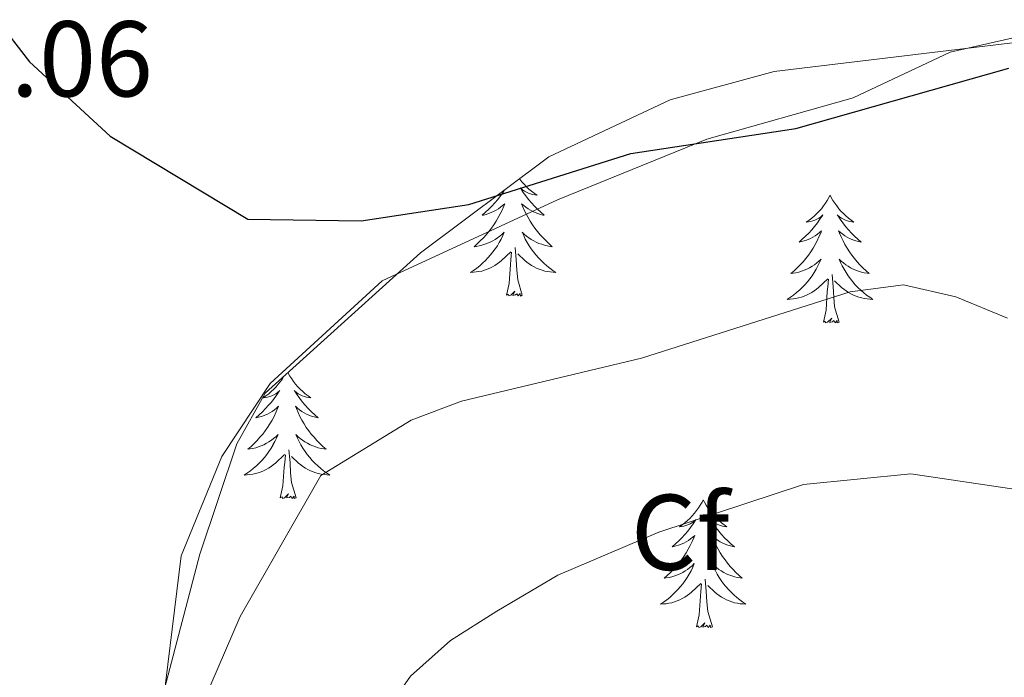
# Model space of a CAD drawing. Units: metres. Extents: x 614314 to 618818, y 4673451 to 4676494.
# Drawn here: x 617888 to 617979, y 4674185 to 4674246 of the extents above; entities that cross this region are included whole.
import ezdxf
from ezdxf.enums import TextEntityAlignment as Align

# ---------------------------------------------------------------- set-up
doc = ezdxf.new("R2010")
doc.units = ezdxf.units.M
doc.header["$MEASUREMENT"] = 0
for name, color, linetype, lineweight in [('Level 35', 92, 'Continuous', 0), ('Level 36', 19, 'Continuous', 40), ('Level 37', 92, 'Continuous', 0), ('Level 4', 36, 'Continuous', 30), ('Level 41', 19, 'Continuous', 0), ('Level 5', 36, 'Continuous', 0)]:
    doc.layers.add(name, color=color, linetype=linetype, lineweight=lineweight)
doc.styles.add('Arial', font='ARIAL.TTF', dxfattribs={"height": 0.2})

msp = doc.modelspace()

# ---------------------------------------------------------------- linework, layer by layer
at = {"layer": 'Level 35', "color": 92, "linetype": 'Continuous', "lineweight": 0, "ltscale": 0.5}
msp.add_polyline3d([(617981.8, 4674121.99, 345.56), (617962.78, 4674110.9, 345.56), (617953.45, 4674107.22, 345.56), (617943.71, 4674104.75, 345.56), (617933.69, 4674103.87, 345.56), (617919.49, 4674105.34, 345.56), (617909.69, 4674108.48, 345.83), (617905.18, 4674110.92, 346.15), (617901.21, 4674114.05, 346.59), (617897.95, 4674117.94, 347.14), (617898.12, 4674122.31, 348.45), (617900.97, 4674126.88, 350.25), (617901.91, 4674130.37, 351.08), (617899.64, 4674150.13, 353.15), (617899.31, 4674171.84, 355.02), (617900.75, 4674181.64, 354.27), (617904.54, 4674196.09, 351.9), (617907.98, 4674206.36, 351.95), (617910.63, 4674211.09, 351.87), (617925.1, 4674224.17, 350.72), (617937.05, 4674233.09, 350.34), (617948.35, 4674238.41, 350.29), (617958.04, 4674241.05, 350.29), (617995.47, 4674245.54, 350.07)], dxfattribs=at)
at = {"layer": 'Level 36', "color": 92, "linetype": 'Continuous', "lineweight": 0}
for points in [[(618056.54, 4674228.98, 344.41), (618049.05, 4674231.87, 344.8), (618040.97, 4674231.7, 344.8), (618024.09, 4674229.12, 347.71), (618016.22, 4674229.9, 347.96), (618008.54, 4674232.59, 348.74), (618000.89, 4674237.7, 350.32), (617992.22, 4674242.93, 349.93), (617987.37, 4674244.64, 349.71), (617983.58, 4674244.94, 349.53), (617974.43, 4674242.86, 347.96), (617965.38, 4674238.6, 347.95), (617951.75, 4674234.75, 348.74), (617937.86, 4674229.1, 348.68), (617921.52, 4674221.54, 349.81), (617911.08, 4674211.98, 350.61), (617906.57, 4674205.19, 351.11), (617902.79, 4674195.94, 352.05), (617900.71, 4674178.96, 354.15), (617900.4, 4674159.03, 354.65), (617899.45, 4674152.49, 354.65), (617897.26, 4674148.02, 354.27), (617891.26, 4674143.28, 354.04), (617887.68, 4674141.93, 353.87)], [(617934.32, 4674231.05, 0.01), (617934.34, 4674231.03, 0.01), (617934.53, 4674230.78, 0.01), (617934.74, 4674230.54, 0.01), (617934.96, 4674230.32, 0.01), (617935.19, 4674230.1, 0.01), (617935.43, 4674229.9, 0.01), (617935.68, 4674229.71, 0.01), (617935.94, 4674229.53, 0.01), (617935.74, 4674229.55, 0.01), (617935.53, 4674229.59, 0.01), (617935.34, 4674229.65, 0.01), (617935.14, 4674229.72, 0.01), (617934.95, 4674229.8, 0.01), (617934.77, 4674229.9, 0.01), (617934.6, 4674230.01, 0.01), (617934.39, 4674230.2, 0.01), (617934.43, 4674230.14, 0.01), (617934.66, 4674229.79, 0.01), (617934.91, 4674229.46, 0.01), (617935.16, 4674229.13, 0.01), (617935.43, 4674228.81, 0.01), (617935.71, 4674228.51, 0.01), (617936, 4674228.22, 0.01), (617936.31, 4674227.93, 0.01), (617936.62, 4674227.66, 0.01), (617936.49, 4674227.68, 0.01), (617936.25, 4674227.74, 0.01), (617936.01, 4674227.82, 0.01), (617935.77, 4674227.9, 0.01), (617935.54, 4674228.01, 0.01), (617935.32, 4674228.12, 0.01), (617935.1, 4674228.26, 0.01), (617934.89, 4674228.4, 0.01), (617934.7, 4674228.56, 0.01), (617934.51, 4674228.73, 0.01), (617934.6, 4674228.5, 0.01), (617934.75, 4674228.14, 0.01), (617934.92, 4674227.79, 0.01), (617935.11, 4674227.44, 0.01), (617935.31, 4674227.1, 0.01), (617935.52, 4674226.77, 0.01), (617935.75, 4674226.45, 0.01), (617935.99, 4674226.14, 0.01), (617936.24, 4674225.84, 0.01), (617936.5, 4674225.54, 0.01), (617936.78, 4674225.26, 0.01), (617937.06, 4674224.99, 0.01), (617937.36, 4674224.73, 0.01), (617937.17, 4674224.76, 0.01), (617936.9, 4674224.81, 0.01), (617936.63, 4674224.87, 0.01), (617936.38, 4674224.95, 0.01), (617936.12, 4674225.04, 0.01), (617935.87, 4674225.15, 0.01), (617935.63, 4674225.27, 0.01), (617935.4, 4674225.41, 0.01), (617935.17, 4674225.56, 0.01), (617934.96, 4674225.72, 0.01), (617934.75, 4674225.9, 0.01), (617934.56, 4674226.09, 0.01), (617934.7, 4674225.76, 0.01), (617934.85, 4674225.44, 0.01), (617935.02, 4674225.13, 0.01), (617935.2, 4674224.82, 0.01)], [(617932.92, 4674230, 0.01), (617932.78, 4674229.79, 0.01), (617932.53, 4674229.46, 0.01), (617932.28, 4674229.13, 0.01), (617932.01, 4674228.81, 0.01), (617931.73, 4674228.51, 0.01), (617931.44, 4674228.22, 0.01), (617931.13, 4674227.93, 0.01), (617930.82, 4674227.66, 0.01), (617930.95, 4674227.68, 0.01), (617931.19, 4674227.74, 0.01), (617931.43, 4674227.82, 0.01), (617931.67, 4674227.9, 0.01), (617931.9, 4674228.01, 0.01), (617932.12, 4674228.12, 0.01), (617932.34, 4674228.26, 0.01), (617932.55, 4674228.4, 0.01), (617932.74, 4674228.56, 0.01), (617932.93, 4674228.73, 0.01), (617932.84, 4674228.5, 0.01), (617932.69, 4674228.14, 0.01), (617932.52, 4674227.79, 0.01), (617932.33, 4674227.44, 0.01), (617932.13, 4674227.1, 0.01), (617931.92, 4674226.77, 0.01), (617931.69, 4674226.45, 0.01), (617931.45, 4674226.14, 0.01), (617931.2, 4674225.84, 0.01), (617930.94, 4674225.54, 0.01), (617930.66, 4674225.26, 0.01), (617930.38, 4674224.99, 0.01), (617930.08, 4674224.73, 0.01), (617930.27, 4674224.76, 0.01), (617930.54, 4674224.81, 0.01), (617930.81, 4674224.87, 0.01)], [(617963.23, 4674229.54, 0.01), (617963.12, 4674229.32, 0.01), (617962.97, 4674229.04, 0.01), (617962.8, 4674228.78, 0.01), (617962.62, 4674228.52, 0.01), (617962.43, 4674228.27, 0.01), (617962.22, 4674228.04, 0.01), (617962, 4674227.81, 0.01), (617961.77, 4674227.59, 0.01), (617961.53, 4674227.39, 0.01), (617961.28, 4674227.2, 0.01), (617961.02, 4674227.02, 0.01), (617961.22, 4674227.04, 0.01), (617961.42, 4674227.08, 0.01), (617961.62, 4674227.14, 0.01), (617961.81, 4674227.21, 0.01), (617962, 4674227.29, 0.01), (617962.18, 4674227.39, 0.01), (617962.36, 4674227.5, 0.01), (617962.56, 4674227.69, 0.01), (617962.52, 4674227.63, 0.01), (617962.29, 4674227.28, 0.01), (617962.05, 4674226.95, 0.01), (617961.79, 4674226.62, 0.01), (617961.53, 4674226.31, 0.01), (617961.25, 4674226, 0.01), (617960.95, 4674225.71, 0.01), (617960.65, 4674225.42, 0.01), (617960.34, 4674225.15, 0.01), (617960.46, 4674225.18, 0.01), (617960.71, 4674225.23, 0.01), (617960.95, 4674225.31, 0.01), (617961.19, 4674225.4, 0.01), (617961.42, 4674225.5, 0.01), (617961.64, 4674225.62, 0.01), (617961.85, 4674225.75, 0.01), (617962.06, 4674225.89, 0.01), (617962.26, 4674226.05, 0.01), (617962.45, 4674226.22, 0.01), (617962.36, 4674226, 0.01), (617962.2, 4674225.64, 0.01), (617962.03, 4674225.28, 0.01), (617961.85, 4674224.94, 0.01), (617961.65, 4674224.6, 0.01), (617961.43, 4674224.26, 0.01), (617961.21, 4674223.94, 0.01), (617960.97, 4674223.63, 0.01), (617960.72, 4674223.33, 0.01), (617960.45, 4674223.04, 0.01), (617960.18, 4674222.75, 0.01), (617959.89, 4674222.48, 0.01), (617959.59, 4674222.23, 0.01), (617959.79, 4674222.25, 0.01), (617960.06, 4674222.3, 0.01), (617960.32, 4674222.36, 0.01), (617960.58, 4674222.44, 0.01), (617960.83, 4674222.53, 0.01), (617961.08, 4674222.64, 0.01), (617961.32, 4674222.76, 0.01), (617961.56, 4674222.9, 0.01), (617961.78, 4674223.05, 0.01), (617962, 4674223.22, 0.01), (617962.2, 4674223.39, 0.01), (617962.4, 4674223.58, 0.01), (617962.26, 4674223.25, 0.01)], [(617963.23, 4674229.54, 0.01), (617963.35, 4674229.32, 0.01), (617963.5, 4674229.04, 0.01), (617963.67, 4674228.78, 0.01), (617963.85, 4674228.52, 0.01), (617964.05, 4674228.27, 0.01), (617964.25, 4674228.04, 0.01), (617964.47, 4674227.81, 0.01), (617964.7, 4674227.59, 0.01), (617964.94, 4674227.39, 0.01), (617965.19, 4674227.2, 0.01), (617965.45, 4674227.02, 0.01), (617965.25, 4674227.04, 0.01), (617965.05, 4674227.08, 0.01), (617964.85, 4674227.14, 0.01), (617964.66, 4674227.21, 0.01), (617964.47, 4674227.29, 0.01), (617964.29, 4674227.39, 0.01), (617964.11, 4674227.5, 0.01), (617963.91, 4674227.69, 0.01), (617963.95, 4674227.63, 0.01), (617964.18, 4674227.28, 0.01), (617964.42, 4674226.95, 0.01), (617964.68, 4674226.62, 0.01), (617964.95, 4674226.31, 0.01), (617965.23, 4674226, 0.01), (617965.52, 4674225.71, 0.01), (617965.82, 4674225.42, 0.01), (617966.13, 4674225.15, 0.01), (617966.01, 4674225.18, 0.01), (617965.76, 4674225.23, 0.01), (617965.52, 4674225.31, 0.01), (617965.29, 4674225.4, 0.01), (617965.05, 4674225.5, 0.01), (617964.83, 4674225.62, 0.01), (617964.61, 4674225.75, 0.01), (617964.41, 4674225.89, 0.01), (617964.21, 4674226.05, 0.01), (617964.02, 4674226.22, 0.01), (617964.11, 4674226, 0.01), (617964.27, 4674225.64, 0.01), (617964.44, 4674225.28, 0.01), (617964.62, 4674224.94, 0.01), (617964.82, 4674224.6, 0.01), (617965.04, 4674224.26, 0.01), (617965.26, 4674223.94, 0.01), (617965.5, 4674223.63, 0.01), (617965.75, 4674223.33, 0.01), (617966.02, 4674223.04, 0.01), (617966.29, 4674222.75, 0.01), (617966.58, 4674222.48, 0.01), (617966.88, 4674222.23, 0.01), (617966.68, 4674222.25, 0.01), (617966.41, 4674222.3, 0.01), (617966.15, 4674222.36, 0.01), (617965.89, 4674222.44, 0.01), (617965.64, 4674222.53, 0.01), (617965.39, 4674222.64, 0.01), (617965.15, 4674222.76, 0.01), (617964.91, 4674222.9, 0.01), (617964.69, 4674223.05, 0.01), (617964.47, 4674223.22, 0.01), (617964.27, 4674223.39, 0.01), (617964.07, 4674223.58, 0.01), (617964.21, 4674223.25, 0.01)], [(617930.814, 4674224.873, 0.01), (617931.064, 4674224.953, 0.01), (617931.324, 4674225.043, 0.01), (617931.574, 4674225.153, 0.01), (617931.814, 4674225.273, 0.01), (617932.044, 4674225.413, 0.01), (617932.274, 4674225.563, 0.01), (617932.484, 4674225.722, 0.01), (617932.694, 4674225.902, 0.01), (617932.884, 4674226.092, 0.01), (617932.744, 4674225.762, 0.01), (617932.594, 4674225.443, 0.01), (617932.424, 4674225.133, 0.01), (617932.244, 4674224.823, 0.01), (617932.044, 4674224.523, 0.01), (617931.834, 4674224.243, 0.01), (617931.614, 4674223.963, 0.01), (617931.374, 4674223.693, 0.01), (617931.134, 4674223.433, 0.01), (617930.874, 4674223.193, 0.01), (617930.604, 4674222.953, 0.01), (617930.324, 4674222.733, 0.01), (617930.034, 4674222.523, 0.01), (617929.744, 4674222.333, 0.01), (617930.014, 4674222.343, 0.01), (617930.274, 4674222.373, 0.01), (617930.534, 4674222.413, 0.01), (617930.794, 4674222.463, 0.01), (617931.044, 4674222.543, 0.01), (617931.294, 4674222.623, 0.01), (617931.544, 4674222.733, 0.01), (617931.784, 4674222.843, 0.01), (617932.014, 4674222.973, 0.01), (617932.234, 4674223.123, 0.01), (617932.444, 4674223.283, 0.01), (617932.644, 4674223.453, 0.01), (617933.494, 4674224.243, 0.01)], [(617935.204, 4674224.822, 0.01), (617935.404, 4674224.522, 0.01), (617935.614, 4674224.243, 0.01), (617935.834, 4674223.963, 0.01), (617936.074, 4674223.693, 0.01), (617936.314, 4674223.433, 0.01), (617936.574, 4674223.193, 0.01), (617936.844, 4674222.953, 0.01), (617937.123, 4674222.733, 0.01), (617937.413, 4674222.523, 0.01), (617937.703, 4674222.333, 0.01), (617937.433, 4674222.343, 0.01), (617937.173, 4674222.373, 0.01), (617936.913, 4674222.413, 0.01), (617936.654, 4674222.463, 0.01), (617936.404, 4674222.543, 0.01), (617936.154, 4674222.623, 0.01), (617935.904, 4674222.733, 0.01), (617935.664, 4674222.843, 0.01), (617935.434, 4674222.973, 0.01), (617935.214, 4674223.123, 0.01), (617935.004, 4674223.283, 0.01), (617934.804, 4674223.453, 0.01), (617934.144, 4674224.073, 0.01)], [(617933.1, 4674220.2, 0.01), (617933.35, 4674221.31, 0.01), (617933.46, 4674223.06, 0.01), (617933.51, 4674223.49, 0.01), (617933.57, 4674224.21, 0.01)], [(617934.57, 4674220.2, 0.01), (617934.14, 4674221.64, 0.01), (617934.05, 4674222.54, 0.01), (617934.01, 4674223.49, 0.01), (617933.9, 4674224.65, 0.01)], [(617962.261, 4674223.251, 0.01), (617962.101, 4674222.931, 0.01), (617961.931, 4674222.621, 0.01), (617961.751, 4674222.311, 0.01), (617961.551, 4674222.022, 0.01), (617961.341, 4674221.732, 0.01), (617961.121, 4674221.452, 0.01), (617960.891, 4674221.182, 0.01), (617960.641, 4674220.922, 0.01), (617960.381, 4674220.682, 0.01), (617960.111, 4674220.452, 0.01), (617959.831, 4674220.222, 0.01), (617959.551, 4674220.022, 0.01), (617959.251, 4674219.822, 0.01), (617959.521, 4674219.832, 0.01), (617959.781, 4674219.862, 0.01), (617960.051, 4674219.902, 0.01), (617960.301, 4674219.962, 0.01), (617960.561, 4674220.032, 0.01), (617960.811, 4674220.122, 0.01), (617961.051, 4674220.222, 0.01), (617961.291, 4674220.332, 0.01), (617961.521, 4674220.462, 0.01), (617961.741, 4674220.612, 0.01), (617961.961, 4674220.772, 0.01), (617962.161, 4674220.942, 0.01), (617963.011, 4674221.742, 0.01)], [(617964.211, 4674223.251, 0.01), (617964.371, 4674222.931, 0.01), (617964.541, 4674222.621, 0.01), (617964.721, 4674222.311, 0.01), (617964.921, 4674222.021, 0.01), (617965.131, 4674221.731, 0.01), (617965.351, 4674221.451, 0.01), (617965.581, 4674221.181, 0.01), (617965.831, 4674220.921, 0.01), (617966.09, 4674220.681, 0.01), (617966.36, 4674220.451, 0.01), (617966.64, 4674220.222, 0.01), (617966.93, 4674220.022, 0.01), (617967.21, 4674219.822, 0.01), (617966.95, 4674219.832, 0.01), (617966.69, 4674219.862, 0.01), (617966.43, 4674219.902, 0.01), (617966.17, 4674219.962, 0.01), (617965.91, 4674220.032, 0.01), (617965.66, 4674220.122, 0.01), (617965.42, 4674220.222, 0.01), (617965.181, 4674220.332, 0.01), (617964.951, 4674220.462, 0.01), (617964.731, 4674220.612, 0.01), (617964.511, 4674220.772, 0.01), (617964.311, 4674220.942, 0.01), (617963.651, 4674221.561, 0.01)], [(617964.09, 4674217.69, 0.01), (617963.66, 4674219.13, 0.01), (617963.57, 4674220.03, 0.01), (617963.52, 4674220.98, 0.01), (617963.42, 4674222.14, 0.01)], [(617962.62, 4674217.69, 0.01), (617962.86, 4674218.81, 0.01), (617962.97, 4674220.55, 0.01), (617963.02, 4674220.98, 0.01), (617963.09, 4674221.7, 0.01)], [(617934.57, 4674220.2, 0.01), (617934.4, 4674220.13, 0.01), (617934.38, 4674220.37, 0.01), (617934.19, 4674220.14, 0.01), (617934.07, 4674220.35, 0.01), (617933.95, 4674220.24, 0.01), (617933.68, 4674220.19, 0.01), (617933.87, 4674220.58, 0.01), (617933.49, 4674220.2, 0.01), (617933.3, 4674220.14, 0.01), (617933.26, 4674220.31, 0.01), (617933.1, 4674220.2, 0.01)], [(617964.09, 4674217.69, 0.01), (617963.91, 4674217.62, 0.01), (617963.89, 4674217.86, 0.01), (617963.7, 4674217.64, 0.01), (617963.58, 4674217.84, 0.01), (617963.46, 4674217.73, 0.01), (617963.19, 4674217.68, 0.01), (617963.39, 4674218.07, 0.01), (617963, 4674217.69, 0.01), (617962.81, 4674217.64, 0.01), (617962.77, 4674217.8, 0.01), (617962.62, 4674217.69, 0.01)], [(617912.74, 4674213, 0.01), (617912.76, 4674212.96, 0.01), (617912.92, 4674212.68, 0.01), (617913.09, 4674212.42, 0.01), (617913.27, 4674212.16, 0.01), (617913.46, 4674211.91, 0.01), (617913.67, 4674211.68, 0.01), (617913.89, 4674211.45, 0.01), (617914.12, 4674211.23, 0.01), (617914.36, 4674211.03, 0.01), (617914.61, 4674210.84, 0.01), (617914.87, 4674210.66, 0.01), (617914.67, 4674210.68, 0.01), (617914.47, 4674210.72, 0.01), (617914.27, 4674210.78, 0.01), (617914.07, 4674210.85, 0.01), (617913.88, 4674210.93, 0.01), (617913.7, 4674211.03, 0.01), (617913.53, 4674211.14, 0.01), (617913.32, 4674211.33, 0.01), (617913.37, 4674211.27, 0.01), (617913.59, 4674210.92, 0.01), (617913.84, 4674210.59, 0.01), (617914.09, 4674210.26, 0.01), (617914.36, 4674209.95, 0.01), (617914.64, 4674209.64, 0.01), (617914.93, 4674209.35, 0.01), (617915.24, 4674209.06, 0.01), (617915.55, 4674208.79, 0.01), (617915.43, 4674208.82, 0.01), (617915.18, 4674208.88, 0.01), (617914.94, 4674208.95, 0.01), (617914.7, 4674209.04, 0.01), (617914.47, 4674209.14, 0.01), (617914.25, 4674209.26, 0.01), (617914.03, 4674209.39, 0.01), (617913.83, 4674209.53, 0.01), (617913.63, 4674209.69, 0.01), (617913.44, 4674209.86, 0.01), (617913.53, 4674209.64, 0.01), (617913.69, 4674209.28, 0.01), (617913.86, 4674208.92, 0.01), (617914.04, 4674208.58, 0.01), (617914.24, 4674208.24, 0.01), (617914.45, 4674207.9, 0.01), (617914.68, 4674207.58, 0.01), (617914.92, 4674207.27, 0.01), (617915.17, 4674206.97, 0.01), (617915.43, 4674206.68, 0.01), (617915.71, 4674206.4, 0.01), (617916, 4674206.12, 0.01), (617916.29, 4674205.87, 0.01), (617916.1, 4674205.89, 0.01), (617915.83, 4674205.94, 0.01), (617915.57, 4674206, 0.01), (617915.31, 4674206.08, 0.01), (617915.05, 4674206.18, 0.01), (617914.81, 4674206.28, 0.01), (617914.56, 4674206.41, 0.01), (617914.33, 4674206.54, 0.01), (617914.11, 4674206.69, 0.01), (617913.89, 4674206.86, 0.01), (617913.68, 4674207.03, 0.01), (617913.49, 4674207.22, 0.01), (617913.63, 4674206.9, 0.01)], [(617912.37, 4674212.66, 0.01), (617912.22, 4674212.42, 0.01), (617912.04, 4674212.16, 0.01), (617911.84, 4674211.91, 0.01), (617911.63, 4674211.68, 0.01), (617911.42, 4674211.45, 0.01), (617911.19, 4674211.24, 0.01), (617910.95, 4674211.03, 0.01), (617910.69, 4674210.84, 0.01), (617910.43, 4674210.66, 0.01), (617910.63, 4674210.69, 0.01), (617910.84, 4674210.72, 0.01), (617911.04, 4674210.78, 0.01), (617911.23, 4674210.85, 0.01), (617911.42, 4674210.93, 0.01), (617911.6, 4674211.03, 0.01), (617911.77, 4674211.14, 0.01), (617911.98, 4674211.34, 0.01), (617911.94, 4674211.27, 0.01), (617911.71, 4674210.92, 0.01), (617911.47, 4674210.59, 0.01), (617911.21, 4674210.26, 0.01), (617910.94, 4674209.95, 0.01), (617910.66, 4674209.64, 0.01), (617910.37, 4674209.35, 0.01), (617910.07, 4674209.06, 0.01), (617909.75, 4674208.79, 0.01), (617909.88, 4674208.82, 0.01), (617910.12, 4674208.88, 0.01), (617910.37, 4674208.95, 0.01), (617910.6, 4674209.04, 0.01), (617910.83, 4674209.14, 0.01), (617911.06, 4674209.26, 0.01), (617911.27, 4674209.39, 0.01), (617911.48, 4674209.53, 0.01), (617911.68, 4674209.69, 0.01), (617911.86, 4674209.86, 0.01), (617911.77, 4674209.64, 0.01), (617911.62, 4674209.28, 0.01), (617911.45, 4674208.92, 0.01), (617911.26, 4674208.58, 0.01), (617911.06, 4674208.24, 0.01), (617910.85, 4674207.9, 0.01), (617910.62, 4674207.58, 0.01), (617910.39, 4674207.27, 0.01), (617910.13, 4674206.97, 0.01), (617909.87, 4674206.68, 0.01), (617909.59, 4674206.4, 0.01), (617909.31, 4674206.12, 0.01), (617909.01, 4674205.87, 0.01), (617909.21, 4674205.89, 0.01), (617909.47, 4674205.94, 0.01), (617909.74, 4674206, 0.01), (617910, 4674206.08, 0.01), (617910.25, 4674206.18, 0.01), (617910.5, 4674206.28, 0.01), (617910.74, 4674206.41, 0.01), (617910.97, 4674206.54, 0.01), (617911.2, 4674206.69, 0.01), (617911.41, 4674206.86, 0.01), (617911.62, 4674207.03, 0.01), (617911.82, 4674207.22, 0.01), (617911.67, 4674206.9, 0.01), (617911.52, 4674206.57, 0.01), (617911.35, 4674206.26, 0.01)], [(617913.634, 4674206.895, 0.01), (617913.784, 4674206.565, 0.01), (617913.954, 4674206.255, 0.01), (617914.144, 4674205.956, 0.01), (617914.334, 4674205.656, 0.01), (617914.544, 4674205.366, 0.01), (617914.774, 4674205.086, 0.01), (617915.004, 4674204.816, 0.01), (617915.254, 4674204.566, 0.01), (617915.514, 4674204.316, 0.01), (617915.774, 4674204.086, 0.01), (617916.053, 4674203.856, 0.01), (617916.343, 4674203.656, 0.01), (617916.633, 4674203.456, 0.01), (617916.373, 4674203.466, 0.01), (617916.103, 4674203.496, 0.01), (617915.843, 4674203.536, 0.01), (617915.584, 4674203.596, 0.01), (617915.334, 4674203.666, 0.01), (617915.084, 4674203.756, 0.01), (617914.834, 4674203.856, 0.01), (617914.604, 4674203.976, 0.01), (617914.374, 4674204.106, 0.01), (617914.144, 4674204.246, 0.01), (617913.934, 4674204.406, 0.01), (617913.734, 4674204.576, 0.01), (617913.074, 4674205.196, 0.01)], [(617911.354, 4674206.256, 0.01), (617911.174, 4674205.956, 0.01), (617910.974, 4674205.656, 0.01), (617910.764, 4674205.366, 0.01), (617910.544, 4674205.086, 0.01), (617910.304, 4674204.816, 0.01), (617910.064, 4674204.566, 0.01), (617909.804, 4674204.316, 0.01), (617909.534, 4674204.086, 0.01), (617909.254, 4674203.856, 0.01), (617908.964, 4674203.656, 0.01), (617908.674, 4674203.456, 0.01), (617908.944, 4674203.466, 0.01), (617909.204, 4674203.496, 0.01), (617909.464, 4674203.536, 0.01), (617909.724, 4674203.596, 0.01), (617909.984, 4674203.666, 0.01), (617910.234, 4674203.756, 0.01), (617910.474, 4674203.856, 0.01), (617910.714, 4674203.976, 0.01), (617910.944, 4674204.106, 0.01), (617911.164, 4674204.246, 0.01), (617911.374, 4674204.406, 0.01), (617911.584, 4674204.576, 0.01), (617912.424, 4674205.376, 0.01)], [(617913.5, 4674201.33, 0.01), (617913.07, 4674202.77, 0.01), (617912.98, 4674203.67, 0.01), (617912.94, 4674204.62, 0.01), (617912.83, 4674205.79, 0.01)], [(617912.03, 4674201.33, 0.01), (617912.28, 4674202.45, 0.01), (617912.39, 4674204.19, 0.01), (617912.44, 4674204.62, 0.01), (617912.5, 4674205.34, 0.01)], [(617913.5, 4674201.33, 0.01), (617913.33, 4674201.26, 0.01), (617913.31, 4674201.5, 0.01), (617913.12, 4674201.28, 0.01), (617913, 4674201.48, 0.01), (617912.88, 4674201.37, 0.01), (617912.61, 4674201.32, 0.01), (617912.8, 4674201.71, 0.01), (617912.42, 4674201.33, 0.01), (617912.23, 4674201.28, 0.01), (617912.19, 4674201.44, 0.01), (617912.03, 4674201.33, 0.01)], [(617951.42, 4674201.15, 0.01), (617951.31, 4674200.94, 0.01), (617951.15, 4674200.66, 0.01), (617950.98, 4674200.39, 0.01), (617950.8, 4674200.14, 0.01), (617950.61, 4674199.89, 0.01), (617950.4, 4674199.65, 0.01), (617950.18, 4674199.42, 0.01), (617949.95, 4674199.21, 0.01), (617949.71, 4674199.01, 0.01), (617949.46, 4674198.82, 0.01), (617949.2, 4674198.64, 0.01), (617949.4, 4674198.66, 0.01), (617949.6, 4674198.7, 0.01), (617949.8, 4674198.75, 0.01), (617950, 4674198.82, 0.01), (617950.19, 4674198.91, 0.01), (617950.37, 4674199.01, 0.01), (617950.54, 4674199.12, 0.01), (617950.75, 4674199.31, 0.01), (617950.71, 4674199.24, 0.01), (617950.47, 4674198.9, 0.01), (617950.23, 4674198.56, 0.01), (617949.98, 4674198.24, 0.01), (617949.71, 4674197.92, 0.01), (617949.43, 4674197.62, 0.01), (617949.14, 4674197.32, 0.01), (617948.83, 4674197.04, 0.01), (617948.52, 4674196.77, 0.01), (617948.64, 4674196.79, 0.01), (617948.89, 4674196.85, 0.01), (617949.13, 4674196.92, 0.01), (617949.37, 4674197.01, 0.01), (617949.6, 4674197.11, 0.01), (617949.82, 4674197.23, 0.01), (617950.04, 4674197.36, 0.01), (617950.25, 4674197.51, 0.01), (617950.44, 4674197.66, 0.01), (617950.63, 4674197.83, 0.01), (617950.54, 4674197.61, 0.01), (617950.39, 4674197.25, 0.01), (617950.21, 4674196.9, 0.01), (617950.03, 4674196.55, 0.01), (617949.83, 4674196.21, 0.01), (617949.62, 4674195.88, 0.01), (617949.39, 4674195.56, 0.01), (617949.15, 4674195.25, 0.01), (617948.9, 4674194.94, 0.01), (617948.64, 4674194.65, 0.01), (617948.36, 4674194.37, 0.01), (617948.07, 4674194.1, 0.01), (617947.78, 4674193.84, 0.01), (617947.97, 4674193.87, 0.01), (617948.24, 4674193.91, 0.01), (617948.5, 4674193.98, 0.01), (617948.76, 4674194.06, 0.01), (617949.02, 4674194.15, 0.01), (617949.27, 4674194.26, 0.01), (617949.51, 4674194.38, 0.01), (617949.74, 4674194.52, 0.01), (617949.97, 4674194.67, 0.01), (617950.18, 4674194.83, 0.01), (617950.39, 4674195.01, 0.01), (617950.58, 4674195.2, 0.01), (617950.44, 4674194.87, 0.01)], [(617951.42, 4674201.15, 0.01), (617951.53, 4674200.94, 0.01), (617951.68, 4674200.66, 0.01), (617951.85, 4674200.39, 0.01), (617952.03, 4674200.14, 0.01), (617952.23, 4674199.89, 0.01), (617952.43, 4674199.65, 0.01), (617952.65, 4674199.42, 0.01), (617952.88, 4674199.21, 0.01), (617953.12, 4674199.01, 0.01), (617953.37, 4674198.82, 0.01), (617953.63, 4674198.64, 0.01), (617953.44, 4674198.66, 0.01), (617953.23, 4674198.7, 0.01), (617953.03, 4674198.75, 0.01), (617952.84, 4674198.82, 0.01), (617952.65, 4674198.91, 0.01), (617952.47, 4674199.01, 0.01), (617952.29, 4674199.12, 0.01), (617952.09, 4674199.31, 0.01), (617952.13, 4674199.24, 0.01), (617952.36, 4674198.9, 0.01), (617952.6, 4674198.56, 0.01), (617952.86, 4674198.24, 0.01), (617953.13, 4674197.92, 0.01), (617953.41, 4674197.62, 0.01), (617953.7, 4674197.32, 0.01), (617954, 4674197.04, 0.01), (617954.32, 4674196.77, 0.01), (617954.19, 4674196.79, 0.01), (617953.95, 4674196.85, 0.01), (617953.7, 4674196.92, 0.01), (617953.47, 4674197.01, 0.01), (617953.24, 4674197.11, 0.01), (617953.01, 4674197.23, 0.01), (617952.8, 4674197.36, 0.01), (617952.59, 4674197.51, 0.01), (617952.39, 4674197.66, 0.01), (617952.21, 4674197.83, 0.01), (617952.29, 4674197.61, 0.01), (617952.45, 4674197.25, 0.01), (617952.62, 4674196.9, 0.01), (617952.81, 4674196.55, 0.01), (617953.01, 4674196.21, 0.01), (617953.22, 4674195.88, 0.01), (617953.45, 4674195.56, 0.01), (617953.69, 4674195.24, 0.01), (617953.94, 4674194.94, 0.01), (617954.2, 4674194.65, 0.01), (617954.47, 4674194.37, 0.01), (617954.76, 4674194.1, 0.01), (617955.06, 4674193.84, 0.01), (617954.86, 4674193.87, 0.01), (617954.6, 4674193.91, 0.01), (617954.33, 4674193.98, 0.01), (617954.07, 4674194.06, 0.01), (617953.82, 4674194.15, 0.01), (617953.57, 4674194.26, 0.01), (617953.33, 4674194.38, 0.01), (617953.1, 4674194.52, 0.01), (617952.87, 4674194.67, 0.01), (617952.65, 4674194.83, 0.01), (617952.45, 4674195.01, 0.01), (617952.25, 4674195.2, 0.01), (617952.39, 4674194.87, 0.01)], [(617950.439, 4674194.865, 0.01), (617950.289, 4674194.545, 0.01), (617950.119, 4674194.235, 0.01), (617949.929, 4674193.925, 0.01), (617949.739, 4674193.625, 0.01), (617949.529, 4674193.335, 0.01), (617949.299, 4674193.065, 0.01), (617949.069, 4674192.795, 0.01), (617948.819, 4674192.535, 0.01), (617948.569, 4674192.295, 0.01), (617948.299, 4674192.055, 0.01), (617948.019, 4674191.836, 0.01), (617947.729, 4674191.626, 0.01), (617947.439, 4674191.436, 0.01), (617947.699, 4674191.446, 0.01), (617947.969, 4674191.466, 0.01), (617948.229, 4674191.516, 0.01), (617948.489, 4674191.566, 0.01), (617948.739, 4674191.635, 0.01), (617948.989, 4674191.725, 0.01), (617949.239, 4674191.825, 0.01), (617949.469, 4674191.945, 0.01), (617949.699, 4674192.075, 0.01), (617949.929, 4674192.225, 0.01), (617950.139, 4674192.375, 0.01), (617950.339, 4674192.545, 0.01), (617951.189, 4674193.345, 0.01)], [(617952.389, 4674194.875, 0.01), (617952.549, 4674194.545, 0.01), (617952.719, 4674194.235, 0.01), (617952.899, 4674193.925, 0.01), (617953.099, 4674193.625, 0.01), (617953.309, 4674193.335, 0.01), (617953.529, 4674193.065, 0.01), (617953.769, 4674192.795, 0.01), (617954.009, 4674192.535, 0.01), (617954.269, 4674192.295, 0.01), (617954.539, 4674192.055, 0.01), (617954.818, 4674191.835, 0.01), (617955.108, 4674191.625, 0.01), (617955.398, 4674191.435, 0.01), (617955.128, 4674191.445, 0.01), (617954.868, 4674191.465, 0.01), (617954.608, 4674191.515, 0.01), (617954.348, 4674191.565, 0.01), (617954.089, 4674191.635, 0.01), (617953.839, 4674191.725, 0.01), (617953.599, 4674191.825, 0.01), (617953.359, 4674191.945, 0.01), (617953.129, 4674192.075, 0.01), (617952.909, 4674192.225, 0.01), (617952.699, 4674192.375, 0.01), (617952.489, 4674192.545, 0.01), (617951.839, 4674193.165, 0.01)], [(617952.27, 4674189.3, 0.01), (617951.84, 4674190.74, 0.01), (617951.75, 4674191.65, 0.01), (617951.7, 4674192.6, 0.01), (617951.6, 4674193.76, 0.01)], [(617950.8, 4674189.3, 0.01), (617951.04, 4674190.42, 0.01), (617951.16, 4674192.16, 0.01), (617951.21, 4674192.6, 0.01), (617951.27, 4674193.32, 0.01)], [(617952.27, 4674189.3, 0.01), (617952.09, 4674189.24, 0.01), (617952.08, 4674189.48, 0.01), (617951.89, 4674189.25, 0.01), (617951.77, 4674189.46, 0.01), (617951.64, 4674189.35, 0.01), (617951.37, 4674189.29, 0.01), (617951.57, 4674189.69, 0.01), (617951.19, 4674189.31, 0.01), (617951, 4674189.25, 0.01), (617950.96, 4674189.42, 0.01), (617950.8, 4674189.3, 0.01)]]:
    msp.add_polyline3d(points, dxfattribs=at)
at = {"layer": 'Level 4', "color": 36, "linetype": 'Continuous', "lineweight": 30}
msp.add_polyline3d([(617885.571, 4674245.922, 350.01), (617888.66, 4674241.953, 350.01), (617896.199, 4674235.033, 350.01), (617909.017, 4674227.303, 350.01), (617919.576, 4674227.133, 350.01), (617929.575, 4674228.662, 350.01), (617944.664, 4674233.401, 350.01), (617960.053, 4674235.74, 350.01), (617979.891, 4674241.349, 350.01)], dxfattribs=at)
at = {"layer": 'Level 5', "color": 36, "linetype": 'Continuous', "lineweight": 0}
for points in [[(617979.77, 4674218.06, 355.01), (617974.96, 4674220.05, 355.01), (617970.08, 4674221.17, 355.01), (617965.11, 4674220.52, 355.01), (617945.68, 4674214.33, 355.01), (617928.9, 4674210.35, 355.01), (617924.23, 4674208.57, 355.01), (617915.81, 4674203.4, 355.01)], [(617915.81, 4674203.4, 355.01), (617908.28, 4674190.27, 355.01), (617904.2, 4674180.77, 355.01), (617901.29, 4674171.09, 355.01), (617899.54, 4674155.51, 355.01), (617900.48, 4674150.6, 355.01), (617902.8, 4674147.95, 355.01), (617910.82, 4674145.01, 355.01), (617919.49, 4674139.34, 355.01), (617934.31, 4674136.7, 355.01), (617944.63, 4674136.31, 355.01), (617949.56, 4674137.13, 355.01), (617959.17, 4674140.22, 355.01), (617991.77, 4674154.92, 355.01)], [(617932.21, 4674190.76, 360.01), (617927.89, 4674188.03, 360.01), (617924.15, 4674184.71, 360.01), (617918.37, 4674176.43, 360.01), (617915.43, 4674166.7, 360.01), (617915.24, 4674161.66, 360.01), (617916.44, 4674156.67, 360.01), (617918.74, 4674154.81, 360.01), (617932.62, 4674148.4, 360.01), (617937.52, 4674147.1, 360.01), (617942.72, 4674146.71, 360.01), (617957.67, 4674149.14, 360.01), (617985.7, 4674161.79, 360.01), (617990.07, 4674164.52, 360.01), (617993.05, 4674168.44, 360.01), (617994.06, 4674172.54, 360.01), (617992.54, 4674187.77, 360.01), (617984.23, 4674200.55, 360.01), (617980.77, 4674202.08, 360.01), (617970.76, 4674203.58, 360.01), (617960.75, 4674202.58, 360.01), (617947.28, 4674198.12, 360.01), (617937.89, 4674194.14, 360.01), (617932.21, 4674190.76, 360.01)]]:
    msp.add_polyline3d(points, dxfattribs=at)

# ---------------------------------------------------------------- texts
at = {"layer": 'Level 37', "color": 92, "linetype": 'Continuous', "lineweight": 0, "style": 'Arial'}
msp.add_text('Cf', height=7, dxfattribs=at).set_placement((617949.275, 4674198.12, 360.01), align=Align.MIDDLE_CENTER)
at = {"layer": 'Level 41', "color": 19, "linetype": 'Continuous', "lineweight": 0, "style": 'Arial'}
msp.add_text('353.06', height=7, dxfattribs=at).set_placement((617871.01, 4674236.54, 353.07), align=Align.BOTTOM_LEFT)

doc.saveas('drawing.dxf')
